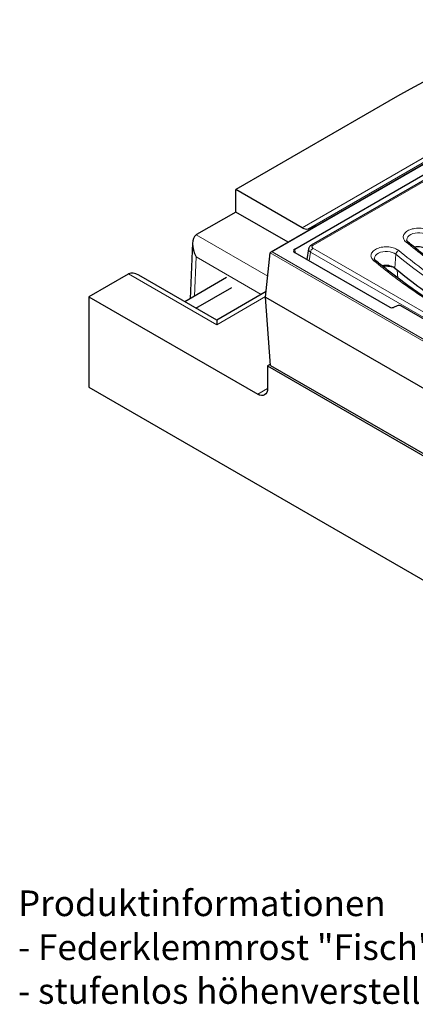
# Model space of a CAD drawing. Units: millimetres. Extents: x 0 to 420, y 0 to 297.
# Drawn here: x 228 to 269, y 78 to 180 of the extents above; entities that cross this region are included whole.
import ezdxf

# ---------------------------------------------------------------- set-up
doc = ezdxf.new("R2010")
doc.units = ezdxf.units.MM
doc.styles.add('SLDTEXTSTYLE0', font='TXT', dxfattribs={"width": 0.605})

# ---------------------------------------------------------------- blocks, each defined once
blk = doc.blocks.new('SW_NOTE_0_22')
at = {"color": 0, "linetype": 'Continuous', "lineweight": 0, "char_height": 2.6458, "attachment_point": 1, "style": 'SLDTEXTSTYLE0'}
for s, insert in [('Produktinformationen', (0, 3.41)), ('- Federklemmrost "Fisch" selbstblockierend', (0, -1.12)), ('- stufenlos höhenverstellbar bis 60mm', (0, -5.64))]:
    blk.add_mtext(s, dxfattribs=dict(at, insert=insert))

msp = doc.modelspace()

# ---------------------------------------------------------------- linework, layer by layer
at = {"color": 7, "linetype": 'Continuous', "lineweight": 25}
for p, q in [((295.9616, 180.0899), (254.3903, 156.0912)), ((256.8685, 156.4169), (295.4567, 178.6934)), ((267.443, 172.1996), (250.7755, 162.5776)), ((275.1689, 166.4006), (258.5612, 156.8132)), ((257.6304, 158.6203), (250.7755, 162.5776)), ((250.7755, 160.2446), (250.7755, 162.5776)), ((250.7755, 160.2446), (246.7363, 157.9128)), ((256.1802, 157.1245), (250.7755, 160.2446)), ((259.2594, 158.9021), (258.2797, 158.5184)), ((246.3046, 157.0618), (246.0496, 151.2948)), ((253.8385, 151.4595), (254.3315, 156.016)), ((256.8685, 156.0672), (266.6562, 150.4169)), ((258.2836, 156.4304), (258.1192, 155.3452)), ((267.1729, 154.464), (267.173, 154.4639)), ((239.6624, 153.8292), (235.6232, 151.4974)), ((248.8067, 149.0945), (240.7638, 153.7376)), ((249.8193, 153.471), (245.5224, 150.9905)), ((246.6654, 150.3307), (250.3607, 152.4639)), ((235.6232, 151.4974), (235.6232, 142.1655)), ((235.6232, 151.4974), (253.0382, 141.4439)), ((253.9008, 152.0352), (248.8067, 149.0945)), ((253.8385, 151.4595), (309.2956, 119.4447)), ((254.3678, 144.3994), (253.8385, 151.4595)), ((267.4211, 150.5782), (267.0339, 150.4036)), ((276.4299, 145.5822), (267.7988, 150.5648)), ((248.8067, 149.0945), (248.8067, 148.6114)), ((254.3573, 144.5386), (254.0484, 144.3602)), ((254.0484, 144.3602), (254.0484, 142.0273)), ((254.0484, 144.3602), (309.1219, 112.567)), ((254.3678, 144.3994), (309.1897, 112.7513)), ((235.6232, 142.1655), (327.5471, 89.099))]:
    msp.add_line(p, q, dxfattribs=at)
at = {"color": 8, "linetype": 'Continuous', "lineweight": 18}
for p, q in [((295.9616, 180.0416), (254.5331, 156.1254)), ((257.6304, 158.6203), (294.5802, 179.951)), ((295.2295, 179.8491), (258.2797, 158.5184)), ((258.7397, 156.7955), (275.2087, 166.3028)), ((246.6847, 157.8815), (254.0719, 153.6169)), ((282.9307, 142.5399), (258.7397, 156.505)), ((246.6847, 155.6113), (246.5054, 151.558)), ((253.3901, 151.7404), (246.6847, 155.6113)), ((309.2956, 124.2859), (254.3315, 156.016)), ((254.5331, 156.1254), (309.2956, 124.5117)), ((256.8685, 156.4169), (256.8905, 156.0545)), ((258.3542, 155.2096), (258.4881, 156.0936)), ((258.4881, 156.0936), (282.7817, 142.0692)), ((267.2928, 155.8794), (267.1729, 154.464)), ((248.8067, 148.6114), (239.7167, 153.859)), ((267.4412, 154.2544), (267.4847, 153.4444)), ((253.845, 151.52), (248.8067, 148.6114)), ((253.0382, 141.4439), (254.0484, 142.0271))]:
    msp.add_line(p, q, dxfattribs=at)
at = {"color": 7, "linetype": 'Continuous', "lineweight": 25, "flags": 128}
for points in [[(270.0979, 173.6484), (268.7528, 172.9348), (267.443, 172.1996)], [(254.0484, 142.0273), (254.029, 141.8109), (253.9715, 141.6253), (253.8781, 141.4775), (253.7525, 141.3732), (253.5994, 141.3165), (253.4248, 141.3096), (253.2353, 141.3526), (253.0382, 141.4439)]]:
    msp.add_lwpolyline(points, dxfattribs=at)
at = {"color": 8, "linetype": 'Continuous', "lineweight": 18, "flags": 128}
for points in [[(268.414, 157.3539), (268.4116, 157.4117), (268.4424, 157.5576), (268.5251, 157.6967), (268.656, 157.8227), (268.8295, 157.9303), (269.038, 158.0147), (269.2722, 158.0722), (269.5221, 158.1004), (269.7767, 158.098), (270.0248, 158.065), (270.2557, 158.003), (270.4591, 157.9146), (270.6263, 157.8038)], [(265.0805, 155.4295), (265.0781, 155.4874), (265.1089, 155.6333), (265.1916, 155.7723), (265.3225, 155.8983), (265.496, 156.0059), (265.7045, 156.0903), (265.9387, 156.1478), (266.1886, 156.176), (266.4432, 156.1736), (266.6913, 156.1406), (266.9222, 156.0786), (267.1256, 155.9903), (267.2928, 155.8794)]]:
    msp.add_lwpolyline(points, dxfattribs=at)
at = {"color": 7, "linetype": 'Continuous', "lineweight": 25}
for centre, radius, start, end in [((258.062, 159.2506), 0.7639, 235.596289, 286.559813), ((269.6195, 155.0476), 1.6076, 56.513928, 104.338036), ((266.286, 153.1232), 1.6076, 56.513928, 104.338036)]:
    msp.add_arc(centre, radius, start, end, dxfattribs=at)
at = {"color": 8, "linetype": 'Continuous', "lineweight": 18}
for centre, radius, start, end in [((259.0403, 156.0386), 0.5549, 122.800863, 174.311001), ((258.6353, 156.6518), 0.1776, 54.012442, 114.736047), ((268.4409, 156.9454), 0.2229, 54.712796, 116.638202), ((267.7768, 155.8149), 0.4883, 113.246268, 172.413343), ((310.0281, 208.3546), 67.6753, 230.840955, 241.486796), ((265.1074, 155.021), 0.2229, 54.712796, 116.638202), ((266.2979, 152.4883), 2.1542, 63.023485, 98.795026)]:
    msp.add_arc(centre, radius, start, end, dxfattribs=at)
at = {"color": 7, "linetype": 'Continuous', "lineweight": 25}
for centre, major_axis, ratio, start_param, end_param in [((247.6935, 156.1326), (-0.9711, 1.7712), 0.5620288, 0.03855949, 1.55699593), ((247.7464, 157.3297), (1.4296, 0.0017), 0.57728663, 2.35482331, 2.40718319), ((254.5331, 156.0088), (0.202, 0), 0.57738155, 1.57079633, 3.07919713), ((257.1721, 156.242), (0.4291, 0), 0.57658502, 2.35680348, 3.92638183), ((240.6726, 153.2461), (1.4296, 0.0017), 0.57728663, 2.30246343, 2.35482331), ((240.7255, 152.1101), (-1.0505, 1.7253), 0.59224414, 5.45785648, 6.24317338), ((266.8582, 150.5337), (0.2857, 0), 0.57791019, 3.92739708, 5.37494272), ((267.5968, 150.448), (0.2857, 0), 0.57791019, 0.78580443, 2.23335006)]:
    msp.add_ellipse(centre, major_axis=major_axis, ratio=ratio, start_param=start_param, end_param=end_param, dxfattribs=at)
at = {"color": 8, "linetype": 'Continuous', "lineweight": 18}
for points, knots in [([(270.9176, 158.1879), (270.8583, 158.2316), (270.7362, 158.3216), (270.4961, 158.4312), (270.2152, 158.5163), (269.9032, 158.5674), (269.5798, 158.5806), (269.265, 158.5562), (268.9764, 158.4988), (268.7205, 158.4142), (268.4956, 158.3041), (268.3039, 158.167), (268.1569, 158.0044), (268.0683, 157.8244), (268.0452, 157.6376), (268.0883, 157.4562), (268.1851, 157.2886), (268.29, 157.1916), (268.341, 157.1446)], [0, 0, 0, 0, 0.05825802, 0.12000566, 0.18432041, 0.25, 0.31567959, 0.37999434, 0.44174198, 0.5, 0.55825802, 0.62000566, 0.68432041, 0.75, 0.81567959, 0.87999434, 0.94174198, 1, 1, 1, 1]), ([(258.7397, 156.505), (258.7114, 156.5253), (258.6677, 156.5565), (258.6403, 156.6084), (258.6328, 156.6502), (258.6403, 156.6921), (258.6677, 156.744), (258.7114, 156.7752), (258.7397, 156.7955)], [0, 0, 0, 0, 0.23979829, 0.36987036, 0.50000007, 0.6299919, 0.76020171, 1, 1, 1, 1]), ([(267.5841, 156.2636), (267.5248, 156.3072), (267.4027, 156.3972), (267.1626, 156.5068), (266.8817, 156.5919), (266.5696, 156.643), (266.2463, 156.6562), (265.9315, 156.6318), (265.6429, 156.5744), (265.387, 156.4898), (265.1621, 156.3797), (264.9704, 156.2426), (264.8234, 156.08), (264.7348, 155.9), (264.7117, 155.7132), (264.7548, 155.5318), (264.8516, 155.3642), (264.9565, 155.2672), (265.0075, 155.2202)], [0, 0, 0, 0, 0.05825802, 0.12000566, 0.18432041, 0.25, 0.31567959, 0.37999434, 0.44174198, 0.5, 0.55825802, 0.62000566, 0.68432041, 0.75, 0.81567959, 0.87999434, 0.94174198, 1, 1, 1, 1]), ([(268.341, 157.1446), (268.9863, 156.6262), (270.2767, 155.5898), (272.346, 154.0925), (274.5106, 152.6418), (276.7691, 151.2385), (278.3536, 150.3483), (279.146, 149.9031)], [0, 0, 0, 0, 0.20001863, 0.3999597, 0.60003878, 0.7999791, 1, 1, 1, 1]), ([(258.2928, 156.4298), (258.2881, 156.4181), (258.2635, 156.3565), (258.3107, 156.261), (258.3923, 156.1609), (258.4559, 156.1162), (258.4881, 156.0936)], [0, 0, 0, 0, 0.10247856, 0.5379864, 0.76591539, 1, 1, 1, 1]), ([(277.9678, 149.3028), (277.0185, 149.8393), (275.12, 150.9122), (272.4551, 152.6237), (269.9186, 154.399), (268.3623, 155.642), (267.5841, 156.2636)], [0, 0, 0, 0, 0.24999877, 0.5, 0.74999877, 1, 1, 1, 1]), ([(265.0075, 155.2202), (265.6528, 154.7019), (266.9431, 153.6654), (269.0125, 152.1681), (271.1771, 150.7174), (273.4356, 149.3142), (275.0201, 148.4239), (275.8125, 147.9787)], [0, 0, 0, 0, 0.20001863, 0.399959704, 0.600038779, 0.799979096, 1, 1, 1, 1])]:
    msp.add_open_spline(points, degree=3, knots=knots, dxfattribs=at)
at = {"color": 7, "linetype": 'Continuous', "lineweight": 25}
for points, knots in [([(258.561, 156.8131), (258.5261, 156.7901), (258.4551, 156.7434), (258.372, 156.6501), (258.3096, 156.5445), (258.2923, 156.4684), (258.2836, 156.4301)], [0, 0, 0, 0, 0.23961599, 0.48803104, 0.74241292, 1, 1, 1, 1]), ([(268.57, 157.129), (268.5617, 157.1352), (268.5235, 157.1641), (268.4786, 157.2154), (268.4364, 157.2779), (268.4178, 157.3237), (268.4165, 157.3465), (268.416, 157.3548)], [0, 0, 0, 0, 0.06848291, 0.31468339, 0.56851689, 0.84317856, 1, 1, 1, 1]), ([(279.3214, 149.9267), (279.1173, 150.0379), (278.4651, 150.3931), (277.3952, 151.0106), (276.1113, 151.7782), (274.8585, 152.5634), (273.6354, 153.3644), (272.4435, 154.1813), (271.2825, 155.0133), (270.1556, 155.8611), (269.2513, 156.5668), (268.7355, 156.9948), (268.5721, 157.1304)], [0, 0, 0, 0, 0.051002318, 0.162944204, 0.274937691, 0.386981124, 0.499073581, 0.611214868, 0.723405326, 0.835646206, 0.94793953, 1, 1, 1, 1]), ([(265.2365, 155.2046), (265.2282, 155.2108), (265.19, 155.2397), (265.1451, 155.291), (265.1029, 155.3535), (265.0843, 155.3993), (265.083, 155.4221), (265.0825, 155.4304)], [0, 0, 0, 0, 0.06848291, 0.31468339, 0.56851689, 0.84317856, 1, 1, 1, 1]), ([(275.9879, 148.0023), (275.7838, 148.1135), (275.1316, 148.4687), (274.0617, 149.0862), (272.7778, 149.8538), (271.525, 150.639), (270.3019, 151.44), (269.11, 152.2569), (267.949, 153.0889), (266.8221, 153.9367), (265.9178, 154.6424), (265.402, 155.0704), (265.2386, 155.206)], [0, 0, 0, 0, 0.05100232, 0.1629442, 0.27493769, 0.38698112, 0.49907358, 0.61121487, 0.72340533, 0.83564621, 0.94793953, 1, 1, 1, 1]), ([(267.173, 154.4639), (267.956, 153.8384), (269.5221, 152.5875), (272.0759, 150.8016), (274.5681, 149.1957), (276.2788, 148.2266), (277.0354, 147.7981)], [0, 0, 0, 0, 0.26364736, 0.52729472, 0.79094208, 1, 1, 1, 1])]:
    msp.add_open_spline(points, degree=3, knots=knots, dxfattribs=at)

# ---------------------------------------------------------------- block references
at = {"color": 7, "linetype": 'Continuous', "lineweight": 0}
msp.add_blockref('SW_NOTE_0_22', (228.3095, 86.8246), dxfattribs=at)

doc.saveas('drawing.dxf')
